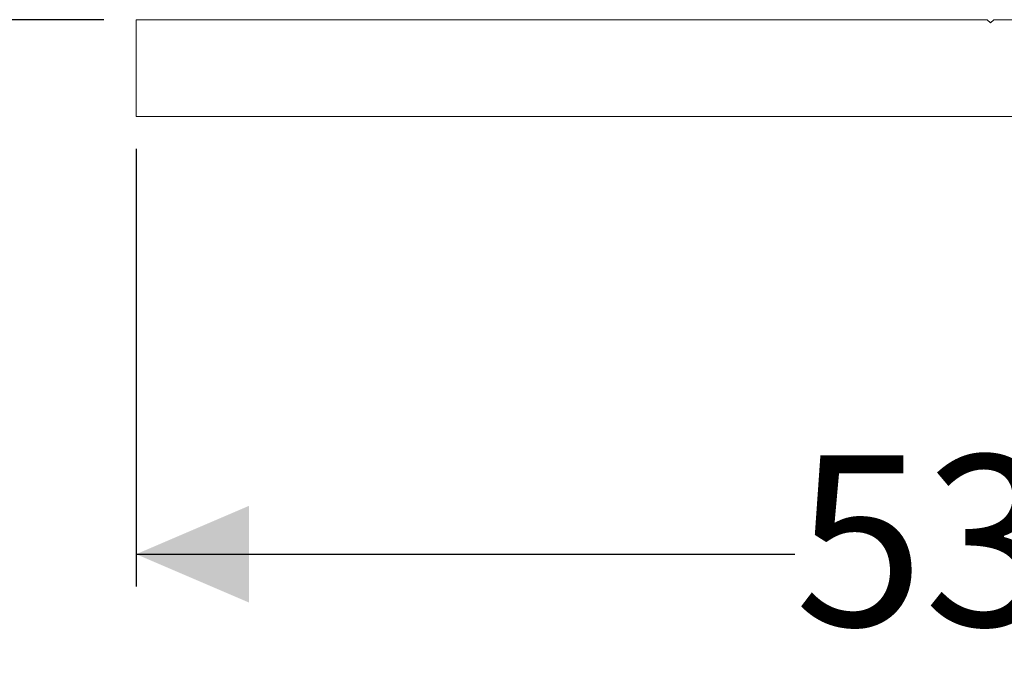
# Model space of a CAD drawing. Units: millimetres. Extents: x 772 to 3660, y 118 to 2603.
# Drawn here: x 2876 to 3182, y 1312 to 1516 of the extents above; entities that cross this region are included whole.
import ezdxf

# ---------------------------------------------------------------- set-up
doc = ezdxf.new("R2010")
doc.units = ezdxf.units.MM
doc.header["$LTSCALE"] = 10
doc.linetypes.add('SLD-Durchgehend', pattern=[0])
doc.layers.add('MAßLINIE_MAßZEICHNUNGEN', color=7, linetype='SLD-Durchgehend')
doc.styles.add('SLDTEXTSTYLE0', font='Opinion Pro')
doc.dimstyles.new('SLDDIMSTYLE0', dxfattribs={"dimtxt": 52.916667, "dimasz": 35, "dimexe": 0, "dimexo": 0.0625, "dimgap": 13.229167, "dimtad": 0, "dimdec": 0, "dimrnd": 1e-09, "dimzin": 12, "dimdsep": 46, "dimtxsty": 'SLDTEXTSTYLE0', "dimsah": 1, "dimcen": 0.09, "dimadec": 0, "dimazin": 3, "dimtfac": 1, "dimtdec": 0, "dimtofl": 0, "dimtmove": 0, "dimatfit": 3, "dimfxl": 0, "dimfrac": 2, "dimtolj": 1, "dimtzin": 12, "dimarcsym": 0})
doc.dimstyles.new('SLDDIMSTYLE1', dxfattribs={"dimtxt": 52.916667, "dimasz": 35, "dimexe": 0, "dimexo": 0.0625, "dimgap": 13.229167, "dimtad": 0, "dimdec": 0, "dimrnd": 1e-09, "dimzin": 12, "dimdsep": 46, "dimtxsty": 'SLDTEXTSTYLE0', "dimsah": 1, "dimcen": 0.09, "dimadec": 0, "dimazin": 3, "dimtfac": 1, "dimtdec": 0, "dimtmove": 0, "dimatfit": 0, "dimfxl": 0, "dimfrac": 2, "dimtolj": 1, "dimtzin": 12, "dimarcsym": 0})

# ---------------------------------------------------------------- blocks, each defined once
blk = doc.blocks.new('_D_5')
at = {"layer": 'MAßLINIE_MAßZEICHNUNGEN', "color": 7}
for p, q in [((2752.97, 1593.53), (2752.97, 1704.93)), ((3154.11, 1593.53), (2742.97, 1593.53)), ((2902.37, 1516.03), (2742.97, 1516.03)), ((2752.97, 1516.03), (2752.97, 1456.03))]:
    blk.add_line(p, q, dxfattribs=at)
for points in [[(2752.97, 1593.53), (2767.97, 1628.53), (2737.97, 1628.53)], [(2752.97, 1516.03), (2737.97, 1481.03), (2767.97, 1481.03)]]:
    blk.add_solid(points, dxfattribs=at)
at = {"layer": 'MAßLINIE_MAßZEICHNUNGEN', "color": 7, "insert": (2722.3, 1704.93), "char_height": 52.917, "attachment_point": 1, "rotation": 90, "style": 'SLDTEXTSTYLE0'}
blk.add_mtext('78', dxfattribs=at)
blk = doc.blocks.new('_D_7')
at = {"layer": 'MAßLINIE_MAßZEICHNUNGEN', "color": 7}
for p, q in [((2912.37, 1476.03), (2912.37, 1340.34)), ((3442.37, 1476.03), (3442.37, 1340.34)), ((2912.37, 1350.34), (3116.66, 1350.34)), ((3442.37, 1350.34), (3238.07, 1350.34))]:
    blk.add_line(p, q, dxfattribs=at)
for points in [[(2912.37, 1350.34), (2947.37, 1335.34), (2947.37, 1365.34)], [(3442.37, 1350.34), (3407.37, 1365.34), (3407.37, 1335.34)]]:
    blk.add_solid(points, dxfattribs=at)
at = {"layer": 'MAßLINIE_MAßZEICHNUNGEN', "color": 7, "insert": (3116.66, 1381.01), "char_height": 52.917, "attachment_point": 1, "style": 'SLDTEXTSTYLE0'}
blk.add_mtext('530', dxfattribs=at)

msp = doc.modelspace()

# ---------------------------------------------------------------- linework, layer by layer
at = {"color": 7, "linetype": 'SLD-Durchgehend', "lineweight": 18}
for p, q in [((2912.37, 1516.03), (2912.37, 1486.03)), ((2912.37, 1516.03), (3176.37, 1516.03)), ((3176.37, 1516.03), (3177.37, 1515.03)), ((3177.37, 1515.03), (3178.37, 1516.03)), ((3178.37, 1516.03), (3442.37, 1516.03)), ((2912.37, 1486.03), (3442.37, 1486.03))]:
    msp.add_line(p, q, dxfattribs=at)

# ---------------------------------------------------------------- dimensions: what is measured, and where the dimension line sits
at = {"layer": 'MAßLINIE_MAßZEICHNUNGEN', "color": 7}
for base, p1, p2, angle, dimstyle, picture, middle in [((2752.97493006, 1593.52964193), (2912.36709726, 1516.02964193), (3164.10709726, 1593.52964193), 90, 'SLDDIMSTYLE1', '_D_5', (2752.97493006, 1742.06712699)), ((3442.37, 1350.34), (2912.37, 1486.03), (3442.37, 1486.03), 0, 'SLDDIMSTYLE0', '_D_7', (3177.37, 1350.34))]:
    dim = msp.add_linear_dim(base=base, p1=p1, p2=p2, angle=angle, dimstyle=dimstyle, dxfattribs=at)
    dim.commit()
    dim.dimension.update_dxf_attribs({"geometry": picture, "text_midpoint": middle, "dimtype": 160})

doc.saveas('drawing.dxf')
